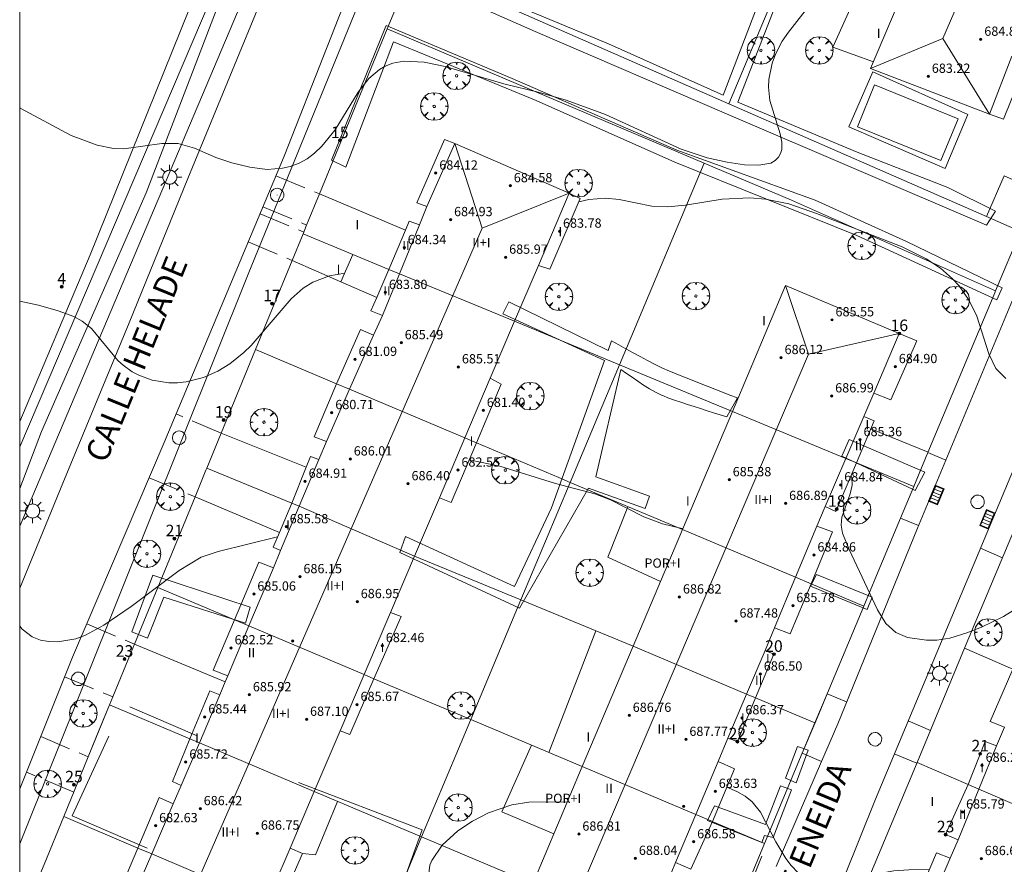
# Model space of a CAD drawing. Units: millimetres. Extents: x 421999 to 423003, y 4485499 to 4486001.
# Drawn here: x 422000 to 422085, y 4485694 to 4485767 of the extents above; entities that cross this region are included whole.
import ezdxf

# ---------------------------------------------------------------- set-up
doc = ezdxf.new("R2010")
doc.units = ezdxf.units.MM
doc.header["$MEASUREMENT"] = 0
doc.linetypes.add('VADO', pattern=[9.01, 2.71, -0.9, 0.9, -0.9, 0.9, -0.9, 0.9, -0.9])
doc.layers.get('0').update_dxf_attribs({"lineweight": 9})
for name, color, linetype, lineweight in [('1', 7, 'Continuous', 9), ('f012003p_num_plantas', 252, 'Continuous', 9), ('f022001p_portal', 7, 'Continuous', 9), ('f022001p_portal_texto', 7, 'Continuous', 9), ('f030042l_viaurbana_texto', 7, 'Continuous', 9), ('f040024s_piscina', 140, 'Continuous', 9), ('f050002l_curvanivel_cgn', 23, 'Continuous', 9), ('f050002l_curvanivel_mae', 213, 'Continuous', 9), ('f050009p_puntocotaconstruccionelevada', 211, 'Continuous', 9), ('f061013p_arbol', 91, 'Continuous', 9), ('f070045l_muro_tap', 11, 'MURO2', 9), ('f070045l_puerta', 11, 'Continuous', 9), ('f070047l_seto', 91, 'Continuous', 9), ('f070048l_alambrada', 7, 'ALAMBRADA_3', 9), ('f070056l_edificacion_els', 22, 'Continuous', 9), ('f070056l_edificacion_med', 221, 'Continuous', 9), ('f070056s_edificacion_edi', 240, 'Continuous', 9), ('f070057s_edificacionligera', 11, 'Continuous', 9), ('f070058l_elementoconstruido_bordillo', 30, 'Continuous', 9), ('f071045l_vado', 30, 'VADO', 9), ('f081051p_bolardo', 7, 'Continuous', 9), ('f081055p_farola', 7, 'Continuous', 9), ('f081058p_imbornal', 7, 'Continuous', 9), ('f081065p_registro_circular', 7, 'Continuous', 9), ('HOJAS', 7, 'Continuous', 9)]:
    doc.layers.add(name, color=color, linetype=linetype, lineweight=lineweight)
doc.styles.add('ROMANS', font='romans.shx')
doc.styles.get("Standard").update_dxf_attribs({"font": 'arial.ttf'})
doc.styles.add('Style-s7210005_h', font='txt')
doc.linetypes.add('ALAMBRADA_3', pattern='A,6.1e-05,[1,alambrada_3.shx,S=1,R=0,X=0,Y=0],-6.119413', length=6.119474)
doc.linetypes.add('MURO2', pattern='A,3.1e-05,[1,muro2.shx,S=1,R=0,X=0,Y=0],-3.058844', length=3.058875)

# ---------------------------------------------------------------- blocks, each defined once
blk = doc.blocks.new('TVK2825N_ACAD_1_FMEBLOCK1')
at = {"layer": 'HOJAS'}
blk.add_lwpolyline([(-500, 250), (500, 250), (500, -250), (-500, -250)], close=True, dxfattribs=at)
blk = doc.blocks.new('punto_cota_construccion_elevada')
at = {"layer": 'f050009p_puntocotaconstruccionelevada'}
h = blk.add_hatch(color=256, dxfattribs=at)
h.dxf.hatch_style = 1
edge = h.paths.add_edge_path()
edge.add_arc((0, 0), 0.1, 0, 360)
blk.add_circle((0, 0), 0.1, dxfattribs=at)
blk = doc.blocks.new('arbol')
at = {"color": 0, "linetype": 'Continuous', "lineweight": 0, "flags": 128}
for points in [[(0.96, 0.012), (1.2, 0.036), (1.128, 0.468), (0.888, 0.804), (0.528, 0.528), (0.816, 0.876), (0.48, 1.104), (0.048, 1.176), (0.012, 0.96), (-0.048, 1.176), (-0.48, 1.104), (-0.816, 0.876), (-0.504, 0.528), (-0.864, 0.804), (-1.104, 0.468), (-1.188, 0.036), (-0.936, 0.012)], [(-0.936, 0.012), (-1.188, -0.048), (-1.104, -0.48), (-0.864, -0.804), (-0.504, -0.504), (-0.816, -0.876), (-0.48, -1.116)], [(-0.48, -1.116), (-0.048, -1.188), (0.012, -0.936), (0.048, -1.188), (0.48, -1.116), (0.816, -0.876), (0.528, -0.504), (0.888, -0.804), (1.128, -0.48), (1.2, -0.048), (0.96, 0.012)]]:
    blk.add_lwpolyline(points, dxfattribs=at)
at = {"color": 0, "linetype": 'Continuous', "lineweight": 0, "extrusion": (0, 0, -1)}
for start, end in [(180.0229, 7.59464), (7.22334, 180.0229)]:
    blk.add_arc((0, 0), 0.104, start, end, dxfattribs=at)
blk = doc.blocks.new('farola')
at = {"layer": '1'}
for points in [[(0, 1.05, 0), (0, 0.6, 0)], [(-1.05, 0, 0), (-0.59, 0, 0)], [(-0.75, 0.75, 0), (-0.42, 0.42, 0)], [(0.01, 0.61, 0), (0.09, 0.6, 0), (0.16, 0.58, 0), (0.24, 0.57, 0), (0.3, 0.52, 0), (0.37, 0.49, 0), (0.43, 0.43, 0), (0.48, 0.39, 0), (0.52, 0.31, 0), (0.57, 0.25, 0), (0.6, 0.18, 0), (0.61, 0.1, 0), (0.61, 0.03, 0), (0.61, -0.03, 0), (0.61, -0.11, 0), (0.6, -0.18, 0), (0.57, -0.26, 0), (0.52, -0.32, 0), (0.48, -0.39, 0), (0.43, -0.44, 0), (0.37, -0.5, 0), (0.3, -0.53, 0), (0.24, -0.57, 0), (0.16, -0.59, 0), (0.09, -0.6, 0), (0, -0.62, 0), (-0.06, -0.6, 0), (-0.14, -0.59, 0), (-0.21, -0.57, 0), (-0.27, -0.53, 0), (-0.35, -0.5, 0), (-0.41, -0.44, 0), (-0.45, -0.39, 0), (-0.5, -0.32, 0), (-0.54, -0.26, 0), (-0.57, -0.18, 0), (-0.59, -0.11, 0), (-0.59, -0.03, 0), (-0.59, 0.03, 0), (-0.59, 0.1, 0), (-0.57, 0.18, 0), (-0.54, 0.25, 0), (-0.5, 0.31, 0), (-0.45, 0.39, 0), (-0.41, 0.43, 0), (-0.35, 0.49, 0), (-0.27, 0.52, 0), (-0.21, 0.57, 0), (-0.14, 0.58, 0), (-0.06, 0.6, 0), (0.01, 0.61, 0)], [(0.75, 0.75, 0), (0.43, 0.43, 0)], [(1.05, 0, 0), (0.61, 0, 0)], [(-0.75, -0.74, 0), (-0.42, -0.41, 0)], [(0, -1.05, 0), (0, -0.62, 0)], [(0.75, -0.75, 0), (0.43, -0.44, 0)]]:
    blk.add_polyline3d(points, dxfattribs=at)
blk = doc.blocks.new('B129')
at = {"layer": 'f081065p_registro_circular'}
for points in [[(0, 0.591, 0), (0.102, 0.575, 0), (0.22, 0.543, 0), (0.331, 0.48, 0), (0.496, 0.307, 0), (0.575, 0.094, 0), (0.567, -0.134, 0), (0.528, -0.236, 0), (0.472, -0.346, 0), (0.291, -0.496, 0), (0.189, -0.559, 0), (0.071, -0.583, 0), (-0.142, -0.567, 0), (-0.26, -0.52, 0), (-0.354, -0.465, 0), (-0.512, -0.283, 0), (-0.559, -0.181, 0), (-0.583, -0.063, 0), (-0.583, 0.047, 0), (-0.559, 0.165, 0), (-0.52, 0.268, 0), (-0.449, 0.362, 0), (-0.276, 0.52, 0), (-0.157, 0.567, 0), (0, 0.591, 0)], [(0, 0.008, 0), (0, 0, 0), (0, 0.008, 0)]]:
    blk.add_polyline3d(points, dxfattribs=at)
blk = doc.blocks.new('imbornal_izq')
at = {"layer": 'f081051p_bolardo'}
h = blk.add_hatch(color=256, dxfattribs=at)
h.dxf.hatch_style = 1
h.paths.add_polyline_path([(0, 0), (0, -0.821), (1.499, -0.821), (1.499, 0)])
h.paths.add_polyline_path([(1.434, -0.065), (1.434, -0.756), (0.065, -0.756), (0.065, -0.065)], flags=16)
for p, q in [((0, 0), (1.499, 0)), ((0, -0.821), (0, 0)), ((1.499, 0), (1.499, -0.821)), ((1.499, -0.821), (0, -0.821))]:
    blk.add_line(p, q, dxfattribs=at)
blk.add_lwpolyline([(0.065, -0.065), (1.434, -0.065), (1.434, -0.756), (0.065, -0.756)], close=True, dxfattribs=at)
for points in [[(0.339, -0.065), (0.339, -0.756)], [(0.612, -0.065), (0.612, -0.756)], [(0.886, -0.065), (0.886, -0.756)], [(1.16, -0.065), (1.16, -0.756)]]:
    blk.add_lwpolyline(points, dxfattribs=at)
for p in [(0.339, -0.065), (0.612, -0.065), (0.886, -0.065), (1.16, -0.065)]:
    blk.add_point(p, dxfattribs=at)
blk = doc.blocks.new('portal_catastro')
at = {"layer": 'f022001p_portal'}
h = blk.add_hatch(color=256, dxfattribs=at)
h.dxf.hatch_style = 1
edge = h.paths.add_edge_path()
edge.add_arc((0, 0), 0.125, 0, 360)
blk.add_circle((0, 0), 0.125, dxfattribs=at)

msp = doc.modelspace()

# ---------------------------------------------------------------- linework, layer by layer
at = {"layer": 'f040024s_piscina'}
msp.add_polyline3d([(422079.58, 4485754.66, 677.386), (422072.36, 4485757.583, 677.298), (422073.847, 4485761.192, 677.298), (422081.057, 4485758.26, 677.362)], close=True, dxfattribs=at)
at = {"layer": 'f050002l_curvanivel_cgn'}
msp.add_line((422031.83, 4485745.078, 678), (422031.829, 4485745.078, 678), dxfattribs=at)
for points in [[(422068.883, 4485768.959, 677), (422066.399, 4485765.76, 677), (422065.869, 4485764.98, 677), (422065.277, 4485763.841, 677), (422064.999, 4485763.082, 677), (422064.715, 4485761.657, 677), (422064.688, 4485761.009, 677), (422064.804, 4485759.851, 677), (422065.703, 4485756.954, 677), (422065.843, 4485756.235, 677), (422065.821, 4485755.608, 677), (422065.718, 4485755.256, 677), (422065.545, 4485754.947, 677), (422065.262, 4485754.661, 677), (422064.872, 4485754.446, 677), (422063.855, 4485754.253, 677), (422062.614, 4485754.299, 677), (422061.107, 4485754.508, 677), (422059.385, 4485754.885, 677), (422057.135, 4485755.65, 677), (422050.587, 4485758.637, 677), (422047.215, 4485759.884, 677), (422044.907, 4485760.535, 677), (422041.817, 4485761.283, 677), (422036.755, 4485762.772, 677), (422034.94, 4485763.146, 677), (422033.194, 4485763.239, 677), (422032.242, 4485763.078, 677), (422031.57, 4485762.819, 677), (422031.069, 4485762.526, 677), (422030.165, 4485761.749, 677), (422029.244, 4485760.577, 677), (422027.24, 4485757.322, 677), (422026.106, 4485755.901, 677), (422025.463, 4485755.293, 677), (422024.827, 4485754.82, 677), (422024.145, 4485754.438, 677), (422023.363, 4485754.141, 677), (422022.704, 4485753.988, 677), (422021.375, 4485753.897, 677), (422019.875, 4485754.074, 677), (422018.324, 4485754.453, 677), (422016.942, 4485754.919, 677), (422015.09, 4485755.733, 677), (422013.692, 4485756.128, 677), (422012.283, 4485756.139, 677), (422008.983, 4485755.674, 677), (422008.091, 4485755.705, 677), (422006.688, 4485755.978, 677), (422004.436, 4485756.834, 677), (422000.053, 4485759.178, 677), (422000, 4485759.202, 677)], [(422085.194, 4485735.833, 678), (422084.327, 4485736.694, 678), (422083.705, 4485737.95, 678), (422082.683, 4485741.216, 678), (422082.027, 4485742.579, 678), (422081.157, 4485743.822, 678), (422080.58, 4485744.453, 678), (422079.526, 4485745.363, 678), (422078.31, 4485746.164, 678), (422076.234, 4485747.192, 678), (422068.838, 4485750.096, 678), (422066.444, 4485750.918, 678), (422064.428, 4485751.332, 678), (422063.055, 4485751.436, 678), (422060.688, 4485751.315, 678), (422057.521, 4485750.806, 678), (422055.957, 4485750.655, 678), (422054.615, 4485750.726, 678), (422051.779, 4485751.296, 678), (422050.611, 4485751.411, 678), (422049.152, 4485751.302, 678), (422048.296, 4485751.102, 678)], [(422028.075, 4485744.94, 678), (422026.774, 4485744.695, 678), (422025.307, 4485744.138, 678), (422024.497, 4485743.641, 678), (422023.437, 4485742.707, 678), (422019.988, 4485738.676, 678), (422019.366, 4485738.07, 678), (422018.159, 4485737.094, 678), (422017.103, 4485736.452, 678), (422015.88, 4485735.927, 678), (422014.38, 4485735.543, 678), (422013.624, 4485735.454, 678), (422012.872, 4485735.443, 678), (422011.453, 4485735.678, 678), (422010.283, 4485736.11, 678), (422009.724, 4485736.404, 678), (422008.926, 4485736.979, 678), (422008.489, 4485737.395, 678), (422006.206, 4485740.143, 678), (422005.39, 4485740.785, 678), (422004.678, 4485741.173, 678), (422003.329, 4485741.681, 678), (422001.635, 4485742.166, 678), (422000, 4485742.512, 678)], [(422057.284, 4485722.874, 679), (422057.093, 4485722.897, 679), (422055.527, 4485723.274, 679), (422053.901, 4485723.867, 679), (422051.031, 4485725.347, 679), (422049.682, 4485725.877, 679), (422046.277, 4485726.76, 679), (422041.474, 4485728.255, 679), (422038.97, 4485728.782, 679), (422038.829, 4485728.803, 679)], [(422089.095, 4485717.395, 679), (422088.97, 4485717.47, 679), (422088.48, 4485717.474, 679), (422087.748, 4485717.143, 679), (422086.2, 4485716.014, 679), (422084.993, 4485715.254, 679), (422083.091, 4485714.353, 679), (422081.825, 4485713.846, 679), (422080.333, 4485713.381, 679), (422079.218, 4485713.211, 679), (422078.337, 4485713.213, 679), (422076.68, 4485713.447, 679), (422075.675, 4485713.884, 679), (422074.83, 4485714.659, 679), (422074.101, 4485715.854, 679), (422071.64, 4485721.046, 679), (422071.066, 4485722.479, 679), (422070.952, 4485723.166, 679), (422071.012, 4485723.853, 679), (422071.725, 4485725.87, 679), (422071.894, 4485726.622, 679), (422071.873, 4485727.241, 679), (422071.808, 4485727.423, 679)], [(422022.281, 4485722.148, 679), (422017.149, 4485720.893, 679), (422015.671, 4485720.382, 679), (422013.789, 4485719.231, 679), (422009.627, 4485716.141, 679), (422007.278, 4485714.508, 679), (422005.68, 4485713.648, 679), (422004.855, 4485713.347, 679), (422003.283, 4485713.083, 679), (422002.518, 4485713.102, 679), (422001.788, 4485713.231, 679), (422001.09, 4485713.498, 679), (422000.207, 4485714.16, 679), (422000, 4485714.417, 679)]]:
    msp.add_polyline3d(points, dxfattribs=at)
at = {"layer": 'f050002l_curvanivel_mae'}
for points in [[(422078.564, 4485693.399, 680), (422076.804, 4485693.377, 680), (422075.515, 4485693.286, 680), (422073.905, 4485693.005, 680), (422071.669, 4485692.373, 680), (422070.265, 4485692.091, 680), (422069.446, 4485692.103, 680), (422068.438, 4485692.383, 680), (422067.826, 4485692.707, 680), (422067.258, 4485693.127, 680), (422066.625, 4485693.764, 680), (422066.168, 4485694.369, 680), (422065.318, 4485695.793, 680), (422063.993, 4485698.375, 680), (422063.283, 4485699.256, 680), (422062.661, 4485699.731, 680), (422061.957, 4485700.138, 680), (422061.084, 4485700.525, 680)], [(422047.31, 4485699.261, 680), (422043.969, 4485699.225, 680), (422042.524, 4485698.991, 680), (422040.484, 4485698.297, 680), (422039.114, 4485697.593, 680), (422037.857, 4485696.76, 680), (422036.483, 4485695.496, 680), (422035.597, 4485694.198, 680), (422035.436, 4485693.772, 680), (422035.343, 4485693.073, 680), (422035.503, 4485692.389, 680), (422036.495, 4485691.021, 680), (422036.786, 4485690.242, 680), (422036.792, 4485689.36, 680), (422036.551, 4485687.172, 680), (422036.54, 4485685.813, 680), (422036.897, 4485681.417, 680), (422037.267, 4485679.529, 680), (422037.617, 4485678.386, 680), (422037.861, 4485677.915, 680), (422038.144, 4485677.578, 680)]]:
    msp.add_polyline3d(points, dxfattribs=at)
at = {"layer": 'f070045l_muro_tap'}
for p, q in [((422061.263, 4485759.57, 676.931), (422068.729, 4485777.387, 676.386)), ((422059.111, 4485754.435, 678.283), (422051.808, 4485737.007, 678.506)), ((422025.889, 4485751.775, 677.489), (422033.332, 4485748.651, 677.938)), ((422024.475, 4485748.33, 677.235), (422028.773, 4485746.54, 677.816)), ((422023.531, 4485746.032, 677.716), (422027.75, 4485744.193, 678.017)), ((422042.74, 4485740.769, 678.249), (422051.808, 4485737.007, 678.506)), ((422027.369, 4485735.369, 678.893), (422020.369, 4485738.331, 678.232)), ((422051.808, 4485737.007, 678.506), (422047.552, 4485726.852, 679.46)), ((422051.808, 4485737.007, 678.506), (422061.559, 4485732.979, 678.816)), ((422039.45, 4485730.279, 678.631), (422046.569, 4485727.269, 678.631)), ((422072.29, 4485728.549, 679.016), (422077.229, 4485726.493, 678.754)), ((422016.136, 4485728.023, 678.291), (422016.161, 4485728.084, 678.287)), ((422023.519, 4485725.069, 679.164), (422016.161, 4485728.084, 678.287)), ((422047.552, 4485726.852, 679.46), (422043.297, 4485716.698, 679.666)), ((422046.569, 4485727.269, 678.631), (422047.552, 4485726.852, 679.46)), ((422047.552, 4485726.852, 679.46), (422057.239, 4485722.769, 679.367)), ((422077.496, 4485727.134, 678.748), (422077.229, 4485726.493, 678.725)), ((422077.229, 4485726.493, 678.754), (422077.229, 4485726.493, 678.725)), ((422085.976, 4485722.953, 678.725), (422081.624, 4485712.521, 679.6)), ((422034.1, 4485720.489, 679.299), (422043.297, 4485716.698, 679.666)), ((422068.359, 4485718.088, 679.344), (422072.914, 4485716.165, 679.806)), ((422009.918, 4485712.88, 679.199), (422011.929, 4485717.778, 678.908)), ((422018.549, 4485714.979, 679.401), (422011.929, 4485717.778, 678.908)), ((422043.297, 4485716.698, 679.666), (422038.962, 4485706.353, 679.864)), ((422043.297, 4485716.698, 679.666), (422052.999, 4485712.709, 679.873)), ((422008.049, 4485708.328, 679.241), (422009.63, 4485712.18, 679.241)), ((422009.63, 4485712.18, 679.241), (422009.918, 4485712.88, 679.199)), ((422081.624, 4485712.521, 679.6), (422077.51, 4485702.657, 680.019)), ((422085.779, 4485710.728, 679.6), (422081.624, 4485712.521, 679.6)), ((422030.589, 4485709.889, 679.447), (422038.962, 4485706.353, 679.864)), ((422007.762, 4485707.629, 679.241), (422008.049, 4485708.328, 679.241)), ((422063.569, 4485708.238, 679.994), (422068.697, 4485706.072, 679.727)), ((422006.672, 4485704.976, 679.278), (422007.762, 4485707.629, 679.241)), ((422014.709, 4485704.699, 679.494), (422007.762, 4485707.629, 679.241)), ((422038.962, 4485706.353, 679.864), (422034.714, 4485696.216, 679.975)), ((422038.962, 4485706.353, 679.864), (422048.589, 4485702.299, 680.158)), ((422077.51, 4485702.657, 680.019), (422073.293, 4485692.547, 680.241)), ((422081.919, 4485700.758, 680.019), (422077.51, 4485702.657, 680.019)), ((422025.439, 4485700.159, 679.583), (422034.714, 4485696.216, 679.975)), ((422003.804, 4485697.989, 679.321), (422010.209, 4485695.259, 679.523)), ((422059.829, 4485697.558, 680.185), (422064.342, 4485695.648, 680.479)), ((422034.714, 4485696.216, 679.975), (422030.677, 4485686.582, 679.874)), ((422034.714, 4485696.216, 679.975), (422044.319, 4485692.159, 680.216))]:
    msp.add_line(p, q, dxfattribs=at)
for points in [[(422061.263, 4485759.57, 676.931), (422034.001, 4485771.529, 676.173), (422040.046, 4485786.252, 675.494), (422041.163, 4485788.972, 675.369)], [(422094.06, 4485766.781, 677.163), (422092.852, 4485763.891, 677.198), (422087.914, 4485752.069, 677.343), (422086.437, 4485748.534, 677.386), (422083.514, 4485749.815, 677.333), (422061.263, 4485759.57, 676.931)], [(422024.475, 4485748.33, 677.235), (422024.781, 4485749.076, 677.25), (422025.889, 4485751.775, 677.303), (422031.75, 4485766.046, 677.584), (422059.111, 4485754.435, 678.283)], [(422059.111, 4485754.435, 678.283), (422066.679, 4485751.239, 678.283), (422084.288, 4485743.39, 678.493), (422084.225, 4485743.239, 678.495), (422078.453, 4485729.423, 678.685), (422077.496, 4485727.134, 678.748)], [(422020.369, 4485738.331, 678.232), (422023.531, 4485746.032, 677.464), (422024.475, 4485748.33, 677.235)], [(422016.161, 4485728.084, 678.287), (422017.404, 4485731.11, 678.271), (422020.369, 4485738.331, 678.232)], [(422015.617, 4485726.759, 678.382), (422016.084, 4485727.897, 678.298), (422016.136, 4485728.023, 678.291)], [(422011.929, 4485717.778, 678.908), (422015.148, 4485725.617, 678.436), (422015.617, 4485726.759, 678.382)], [(422077.229, 4485726.493, 678.725), (422077.229, 4485726.493, 678.772), (422076.083, 4485723.752, 678.946), (422074.016, 4485718.804, 679.344), (422072.914, 4485716.165, 679.806)], [(422072.914, 4485716.165, 679.806), (422069.749, 4485708.59, 679.747), (422068.697, 4485706.072, 679.727)], [(422068.697, 4485706.072, 679.727), (422067.603, 4485703.453, 679.916), (422064.342, 4485695.648, 680.479)], [(422003.804, 4485697.989, 679.321), (422005.923, 4485703.15, 679.278), (422006.672, 4485704.976, 679.278)], [(422000, 4485688.726, 679.288), (422000.689, 4485690.404, 679.288), (422000.77, 4485690.603, 679.288), (422002.103, 4485693.848, 679.288), (422003.804, 4485697.989, 679.321)], [(422064.342, 4485695.648, 680.479), (422061.272, 4485688.299, 680.432), (422060.337, 4485686.062, 680.42)]]:
    msp.add_polyline3d(points, dxfattribs=at)
at = {"layer": 'f070045l_puerta'}
msp.add_line((422025.889, 4485751.775, 677.489), (422024.781, 4485749.076, 677.242), dxfattribs=at)
for points in [[(422017.404, 4485731.11, 678.271), (422016.161, 4485728.084, 678.287), (422016.084, 4485727.897, 678.298), (422015.148, 4485725.617, 678.495)], [(422076.083, 4485723.752, 678.899), (422077.229, 4485726.493, 678.782), (422077.229, 4485726.493, 678.725), (422078.453, 4485729.423, 678.77)], [(422009.918, 4485712.88, 679.202), (422009.63, 4485712.18, 679.241), (422008.049, 4485708.328, 679.235), (422007.762, 4485707.629, 679.241), (422005.923, 4485703.15, 679.33)], [(422067.603, 4485703.453, 679.916), (422068.778, 4485706.213, 679.728), (422069.749, 4485708.59, 679.776)]]:
    msp.add_polyline3d(points, dxfattribs=at)
at = {"layer": 'f070047l_seto'}
for p, q in [((422056.577, 4485754.507, 678.066), (422044.608, 4485759.838, 677.541)), ((422051.132, 4485739.073, 678.322), (422050.835, 4485738.248, 678.322)), ((422061.073, 4485732.506, 678.816), (422062.009, 4485734.145, 678.816)), ((422009.513, 4485707.468, 679.241), (422015.322, 4485704.949, 679.494)), ((422063.063, 4485691.955, 680.479), (422064.112, 4485694.562, 680.479))]:
    msp.add_line(p, q, dxfattribs=at)
for points in [[(422067.455, 4485777.583, 676.386), (422064.214, 4485769.342, 676.631), (422060.777, 4485760.313, 676.931), (422050.848, 4485764.748, 676.766), (422034.613, 4485771.524, 676.173), (422040.132, 4485783.338, 676.503), (422038.457, 4485784.003, 676.503), (422032.74, 4485771.019, 676.173), (422044.529, 4485765.808, 677.541), (422061.257, 4485758.613, 676.931), (422083.505, 4485749.065, 677.386), (422084.284, 4485750.291, 677.386)], [(422084.284, 4485750.291, 677.386), (422080.158, 4485752.336, 677.386), (422072.348, 4485755.391, 678.104), (422062.037, 4485759.691, 676.931), (422065.425, 4485768.437, 676.631), (422068.69, 4485776.974, 677.164)], [(422000, 4485732.102, 678.051), (422006.084, 4485746.519, 678.121), (422016.064, 4485771.265, 676.069), (422018.064, 4485770.499, 676.21)], [(422018.064, 4485770.499, 676.21), (422010.914, 4485751.881, 677.46), (422001.891, 4485731.242, 678.562), (422000, 4485726.318, 678.72)], [(422056.749, 4485755.557, 678.066), (422042.541, 4485761.76, 677.541), (422031.666, 4485766.332, 677.584), (422031.578, 4485766.116, 677.578), (422026.934, 4485754.685, 677.235), (422028.186, 4485754.088, 677.871), (422032.277, 4485764.905, 677.584), (422044.608, 4485759.838, 677.541)], [(422084.861, 4485743.647, 678.493), (422076.592, 4485747.666, 678.104), (422068.716, 4485751.247, 678.104), (422056.749, 4485755.557, 678.066)], [(422084.861, 4485743.647, 678.493), (422084.406, 4485742.628, 678.493), (422072.303, 4485748.194, 678.104), (422056.577, 4485754.507, 678.066)], [(422050.835, 4485738.248, 678.322), (422042.26, 4485742.456, 678.249), (422041.721, 4485741.408, 678.249), (422050.52, 4485737.377, 678.322)], [(422062.009, 4485734.145, 678.816), (422061.355, 4485734.402, 678.816), (422060.7, 4485734.658, 678.816), (422060.045, 4485734.914, 678.816), (422059.39, 4485735.17, 678.816), (422058.735, 4485735.427, 678.816), (422058.08, 4485735.684, 678.816), (422057.426, 4485735.942, 678.816), (422056.772, 4485736.201, 678.506), (422056.368, 4485736.362, 678.506), (422056.119, 4485736.464, 678.506), (422055.477, 4485736.749, 678.506), (422054.845, 4485737.057, 678.322), (422054.221, 4485737.381, 678.322), (422053.602, 4485737.717, 678.322), (422052.986, 4485738.06, 678.322), (422052.371, 4485738.404, 678.322), (422051.754, 4485738.743, 678.322), (422051.132, 4485739.073, 678.322)], [(422050.52, 4485737.377, 678.322), (422045.933, 4485724.66, 679.268), (422042.73, 4485717.848, 679.268), (422033.319, 4485722.172, 679.299), (422032.826, 4485720.805, 679.299), (422043.186, 4485715.976, 679.666), (422049.132, 4485726.356, 679.46), (422054.039, 4485724.598, 679.46), (422054.396, 4485725.67, 679.46)], [(422054.396, 4485725.67, 679.46), (422049.777, 4485727.346, 678.506), (422051.921, 4485736.597, 678.506)], [(422051.921, 4485736.597, 678.506), (422052.42, 4485736.274, 678.506), (422052.911, 4485735.936, 678.506), (422053.4, 4485735.593, 678.506), (422053.892, 4485735.256, 678.506), (422054.393, 4485734.936, 678.506), (422054.908, 4485734.643, 678.506), (422055.443, 4485734.388, 678.506), (422055.616, 4485734.318, 678.506), (422055.998, 4485734.172, 678.506), (422056.556, 4485733.968, 678.506), (422057.117, 4485733.773, 678.816), (422057.681, 4485733.586, 678.816), (422058.246, 4485733.404, 678.816), (422058.811, 4485733.225, 678.816), (422059.378, 4485733.048, 678.816), (422059.944, 4485732.871, 678.816), (422060.509, 4485732.691, 678.816), (422061.073, 4485732.506, 678.816)], [(422071.022, 4485729.116, 679.016), (422071.64, 4485730.567, 679.016), (422078.198, 4485727.745, 678.81), (422077.352, 4485726.159, 678.725), (422077.123, 4485726.266, 678.736), (422071.022, 4485729.116, 679.016)], [(422068.836, 4485718.899, 679.344), (422073.629, 4485716.928, 679.806), (422073.192, 4485715.876, 679.806), (422068.298, 4485717.892, 679.344), (422068.836, 4485718.899, 679.344)], [(422019.91, 4485716.083, 679.401), (422019.491, 4485714.679, 679.401), (422012.457, 4485716.946, 679.241), (422011.04, 4485713.398, 679.241), (422009.685, 4485713.94, 679.241), (422011.509, 4485718.831, 678.908), (422019.91, 4485716.083, 679.401)], [(422010.998, 4485695.253, 679.523), (422004.519, 4485698.048, 679.321), (422007.694, 4485704.934, 679.494)], [(422068.112, 4485703.728, 679.727), (422067.07, 4485700.884, 679.727), (422066.163, 4485701.287, 680.185), (422067.182, 4485704.042, 679.727), (422068.112, 4485703.728, 679.727)], [(422024.077, 4485700.92, 679.583), (422034.769, 4485696.828, 679.975), (422031.232, 4485687.045, 679.975)], [(422066.678, 4485700.279, 680.185), (422065.726, 4485700.626, 680.185), (422064.416, 4485697.289, 680.185), (422060.015, 4485698.913, 680.185), (422059.41, 4485697.637, 680.185)], [(422066.678, 4485700.279, 680.185), (422065.088, 4485696.169, 680.479), (422064.348, 4485696.349, 680.479)], [(422064.348, 4485696.349, 680.479), (422064.091, 4485695.744, 680.479), (422059.41, 4485697.637, 680.185)]]:
    msp.add_polyline3d(points, dxfattribs=at)
at = {"layer": 'f070048l_alambrada'}
msp.add_line((422000, 4485729.926, 678.809), (422018.412, 4485773.064, 676.341), dxfattribs=at)
at = {"layer": 'f070056l_edificacion_els'}
for p, q in [((422078.475, 4485729.476, 680.66), (422073.52, 4485731.489, 681.69)), ((422045.71, 4485703.509, 682.98), (422049.77, 4485714.029, 681.44))]:
    msp.add_line(p, q, dxfattribs=at)
for points in [[(422073.74, 4485763.189, 680.03), (422070.24, 4485764.459, 679.55), (422072.66, 4485769.829, 679.55), (422075.98, 4485768.479, 679.55)], [(422055.35, 4485718.289, 683.17), (422050.79, 4485720.399, 682.75), (422052.52, 4485724.749, 682.63)], [(422044.21, 4485704.139, 683.27), (422041.66, 4485698.379, 683.38), (422046.14, 4485696.489, 683.48)], [(422027.46, 4485699.29, 682.51), (422025.56, 4485694.67, 682.72), (422024.42, 4485694.78, 682.72)]]:
    msp.add_polyline3d(points, dxfattribs=at)
at = {"layer": 'f070056l_edificacion_med'}
for p, q in [((422079.732, 4485765.201, 681.08), (422073.49, 4485762.6, 681.08)), ((422083.76, 4485758.67, 677.362), (422085.7, 4485763.68, 677.362)), ((422035.17, 4485750.68, 677.871), (422037.6, 4485756.14, 677.783)), ((422047.46, 4485751.84, 678.066), (422044.8, 4485745.6, 678.249)), ((422034.54, 4485749.11, 677.871), (422032.8, 4485744.86, 678.238)), ((422032.8, 4485744.86, 678.238), (422031.33, 4485741.28, 678.238)), ((422032.8, 4485744.86, 678.238), (422031.9, 4485745.24, 678.238)), ((422042.74, 4485740.77, 678.249), (422032.8, 4485744.86, 678.238)), ((422068.132, 4485737.932, 685.22), (422066.16, 4485743.86, 685.22)), ((422028.49, 4485734.9, 678.893), (422030.56, 4485739.56, 678.238)), ((422073.79, 4485734.57, 679.016), (422075.98, 4485739.72, 678.473)), ((422027.37, 4485735.37, 678.893), (422028.49, 4485734.9, 678.893)), ((422040.65, 4485735.86, 678.631), (422038.45, 4485730.7, 678.631)), ((422026.51, 4485730.39, 678.71), (422028.49, 4485734.9, 678.893)), ((422028.49, 4485734.9, 678.893), (422038.45, 4485730.7, 678.631)), ((422061.56, 4485732.98, 678.816), (422071.36, 4485728.93, 679.016)), ((422072.91, 4485732.54, 679.016), (422071.36, 4485728.93, 679.016)), ((422038.45, 4485730.7, 678.631), (422036.25, 4485725.52, 679.299)), ((422038.45, 4485730.7, 678.631), (422039.45, 4485730.28, 678.631)), ((422025.83, 4485728.84, 678.71), (422024.14, 4485724.8, 679.164)), ((422071.36, 4485728.93, 679.016), (422069.57, 4485724.76, 679.344)), ((422071.36, 4485728.93, 679.016), (422072.29, 4485728.55, 679.016)), ((422024.14, 4485724.8, 679.164), (422023.52, 4485725.07, 679.164)), ((422024.14, 4485724.8, 679.164), (422022.54, 4485720.96, 679.164)), ((422034.1, 4485720.49, 679.299), (422024.14, 4485724.8, 679.164)), ((422057.24, 4485722.77, 679.367), (422067.01, 4485718.65, 679.344)), ((422067.01, 4485718.65, 679.344), (422068.86, 4485723.07, 679.344)), ((422019.8, 4485714.45, 679.401), (422021.92, 4485719.48, 679.164)), ((422065.19, 4485714.28, 679.994), (422067.01, 4485718.65, 679.344)), ((422067.01, 4485718.65, 679.344), (422068.36, 4485718.09, 679.344)), ((422032.03, 4485715.61, 679.447), (422029.75, 4485710.25, 679.447)), ((422018.55, 4485714.98, 679.401), (422019.8, 4485714.45, 679.401)), ((422017.98, 4485710.13, 679.401), (422019.8, 4485714.45, 679.401)), ((422019.8, 4485714.45, 679.401), (422029.75, 4485710.25, 679.447)), ((422053, 4485712.71, 679.873), (422062.79, 4485708.56, 679.994)), ((422064.38, 4485712.34, 679.994), (422062.79, 4485708.56, 679.994)), ((422029.75, 4485710.25, 679.447), (422027.68, 4485705.4, 679.612)), ((422029.75, 4485710.25, 679.447), (422030.59, 4485709.89, 679.447)), ((422017.3, 4485708.5, 679.401), (422015.53, 4485704.35, 679.494)), ((422062.79, 4485708.56, 679.994), (422061.18, 4485704.75, 680.185)), ((422062.79, 4485708.56, 679.994), (422063.57, 4485708.24, 679.994)), ((422015.53, 4485704.35, 679.494), (422014.71, 4485704.7, 679.494)), ((422015.53, 4485704.35, 679.494), (422013.96, 4485700.67, 679.494)), ((422025.44, 4485700.16, 679.583), (422015.53, 4485704.35, 679.494)), ((422084.38, 4485704.079, 680.019), (422082.85, 4485700.349, 680.019)), ((422058.4, 4485698.16, 680.185), (422060.33, 4485702.75, 680.185)), ((422048.59, 4485702.3, 680.158), (422058.4, 4485698.16, 680.185)), ((422082.85, 4485700.349, 680.019), (422081.07, 4485695.979, 680.217)), ((422082.85, 4485700.349, 680.019), (422081.92, 4485700.759, 680.019)), ((422092.909, 4485696.009, 680.176), (422082.85, 4485700.349, 680.019)), ((422011.41, 4485694.76, 679.523), (422013.27, 4485699.07, 679.494)), ((422056.64, 4485694.02, 680.449), (422058.4, 4485698.16, 680.185)), ((422058.4, 4485698.16, 680.185), (422059.83, 4485697.56, 680.185)), ((422010.21, 4485695.26, 679.523), (422011.41, 4485694.76, 679.523)), ((422023.35, 4485695.25, 679.695), (422021.34, 4485690.54, 679.695)), ((422009.19, 4485689.61, 679.523), (422011.41, 4485694.76, 679.523)), ((422011.41, 4485694.76, 679.523), (422021.34, 4485690.54, 679.695)), ((422078.609, 4485690.299, 680.217), (422080.379, 4485694.389, 680.217))]:
    msp.add_line(p, q, dxfattribs=at)
for points in [[(422107.058, 4485828.18, 681.08), (422079.732, 4485765.201, 681.08), (422083.76, 4485758.67, 681.08)], [(422037.6, 4485756.14, 685.52), (422039.956, 4485748.828, 685.52), (422047.46, 4485751.84, 685.52)], [(422039.956, 4485748.828, 685.52), (422008.903, 4485677.579, 685.21), (422012.339, 4485669.39, 685.21)], [(422037.445, 4485665.876, 685.21), (422068.132, 4485737.932, 685.22), (422075.98, 4485739.72, 685.22)]]:
    msp.add_polyline3d(points, dxfattribs=at)
at = {"layer": 'f070056s_edificacion_edi'}
for points in [[(422086.97, 4485763.15, 677.362), (422084.99, 4485758.22, 677.362), (422083.76, 4485758.67, 677.362), (422073.49, 4485762.6, 677.298), (422078.1, 4485773.46, 677.2), (422082.581, 4485784.01, 676.861), (422086.301, 4485792.75, 676.508)], [(422008.02, 4485690.1, 679.523), (422010.21, 4485695.26, 679.523), (422012.05, 4485699.62, 679.494), (422013.27, 4485699.07, 679.494), (422013.96, 4485700.67, 679.494), (422013.19, 4485701.01, 679.494), (422014.71, 4485704.7, 679.494), (422016.43, 4485708.83, 679.241), (422017.3, 4485708.5, 679.401), (422017.762, 4485709.608, 679.401), (422017.98, 4485710.13, 679.401), (422016.71, 4485710.63, 679.241), (422018.55, 4485714.98, 679.401), (422020.66, 4485719.95, 679.164), (422021.92, 4485719.48, 679.164), (422022.54, 4485720.96, 679.164), (422021.9, 4485721.25, 679.164), (422022.44, 4485722.524, 679.164), (422023.52, 4485725.07, 679.164), (422024.759, 4485728.171, 678.815), (422025.13, 4485729.1, 678.71), (422025.83, 4485728.84, 678.71), (422026.51, 4485730.39, 678.71), (422025.43, 4485730.78, 678.71), (422027.37, 4485735.37, 678.893), (422029.44, 4485740.06, 678.238), (422030.56, 4485739.56, 678.238), (422031.33, 4485741.28, 678.238), (422030.34, 4485741.66, 678.238), (422030.855, 4485742.84, 678.238), (422031.9, 4485745.24, 678.238), (422033.332, 4485748.651, 677.938), (422033.65, 4485749.41, 677.871), (422034.54, 4485749.11, 677.871), (422035.17, 4485750.68, 677.871), (422034.31, 4485751.01, 677.871), (422036.69, 4485756.47, 677.871), (422037.6, 4485756.14, 677.783), (422047.46, 4485751.84, 678.066), (422048.42, 4485751.39, 678.066), (422045.78, 4485745.27, 678.249), (422044.8, 4485745.6, 678.249), (422042.74, 4485740.77, 678.249), (422040.65, 4485735.86, 678.631), (422041.6, 4485735.33, 678.631), (422039.45, 4485730.28, 678.631), (422037.28, 4485725.12, 679.268), (422036.25, 4485725.52, 679.299), (422034.1, 4485720.49, 679.299), (422032.03, 4485715.61, 679.447), (422032.94, 4485715.26, 679.447), (422030.59, 4485709.89, 679.447), (422028.53, 4485705.07, 679.612), (422027.68, 4485705.4, 679.612), (422025.44, 4485700.16, 679.583), (422023.35, 4485695.25, 679.695), (422024.42, 4485694.78, 679.695), (422022.38, 4485690.11, 679.695)], [(422044.32, 4485692.16, 680.216), (422048.59, 4485702.3, 680.158), (422053, 4485712.71, 679.873), (422057.24, 4485722.77, 679.367), (422061.56, 4485732.98, 678.816), (422066.16, 4485743.86, 678.5), (422075.98, 4485739.72, 678.473), (422077.49, 4485739.08, 678.493), (422075.24, 4485733.99, 679.016), (422073.79, 4485734.57, 679.016), (422072.91, 4485732.54, 679.016), (422073.8, 4485732.16, 679.016), (422072.29, 4485728.55, 679.016), (422070.49, 4485724.34, 679.344), (422069.57, 4485724.76, 679.344), (422068.86, 4485723.07, 679.344), (422070.22, 4485722.57, 679.344), (422068.36, 4485718.09, 679.344), (422066.56, 4485713.77, 679.994), (422065.19, 4485714.28, 679.994), (422064.38, 4485712.34, 679.994), (422065.15, 4485712.01, 679.994), (422063.57, 4485708.24, 679.994), (422061.99, 4485704.46, 680.185), (422061.18, 4485704.75, 680.185), (422060.33, 4485702.75, 680.185), (422061.75, 4485702.1, 680.185), (422059.83, 4485697.56, 680.185), (422057.98, 4485693.44, 680.479), (422056.64, 4485694.02, 680.449), (422055.89, 4485692.16, 680.449)], [(422077.459, 4485690.779, 680.217), (422079.18, 4485694.859, 680.217), (422080.379, 4485694.389, 680.217), (422081.07, 4485695.979, 680.217), (422079.98, 4485696.419, 680.217), (422081.92, 4485700.759, 680.019), (422083.39, 4485704.469, 680.019), (422084.38, 4485704.079, 680.019), (422085.08, 4485705.709, 680.019), (422083.83, 4485706.189, 680.019), (422085.78, 4485710.729, 679.6)]]:
    msp.add_polyline3d(points, dxfattribs=at)
at = {"layer": 'f070057s_edificacionligera'}
for points in [[(422083.514, 4485749.815, 677.333), (422086.437, 4485748.534, 677.62), (422087.914, 4485752.069, 677.62), (422085.052, 4485753.324, 677.333)], [(422030.855, 4485742.84, 678.238), (422031.899, 4485745.239, 678.238), (422028.773, 4485746.54, 678.238), (422027.75, 4485744.193, 678.238)]]:
    msp.add_polyline3d(points, close=True, dxfattribs=at)
at = {"layer": 'f070058l_elementoconstruido_bordillo'}
for p, q in [((422034.001, 4485771.529, 676.22), (422031.75, 4485766.046, 676.7)), ((422086.437, 4485748.534, 677.62), (422084.288, 4485743.39, 677.74)), ((422017.404, 4485731.11, 678.271), (422024.759, 4485728.171, 678.815)), ((422015.148, 4485725.617, 678.495), (422022.44, 4485722.524, 679.164)), ((422009.918, 4485712.88, 679.202), (422017.762, 4485709.608, 679.401))]:
    msp.add_line(p, q, dxfattribs=at)
for points in [[(422066.108, 4485856.714, 673.78), (422062.763, 4485848.609, 673.77), (422039.524, 4485793.33, 675.11), (422019.722, 4485744.834, 677.5), (422000, 4485695.631, 678.196)], [(422000, 4485700.38, 678.95), (422004.554, 4485711.745, 679.03), (422012.483, 4485730.287, 678.19), (422022.843, 4485755.044, 676.95), (422033.981, 4485783.402, 675.54), (422044.405, 4485808.509, 674.6), (422062.828, 4485853.14, 673.6)], [(422064.396, 4485675.746, 680.44), (422073.911, 4485699.495, 679.42), (422086.128, 4485728.66, 678.2), (422091.89, 4485742.751, 677.52), (422098.668, 4485759.095, 676.79), (422106.626, 4485777.744, 676.11), (422114.356, 4485796.488, 675.16), (422128.624, 4485829.611, 673.8), (422137.011, 4485849.729, 673.06)], [(422127.105, 4485841.532, 673.5), (422119.513, 4485823.034, 674.35), (422113.307, 4485808.305, 674.74), (422107.477, 4485794.775, 675.47), (422102.674, 4485783.288, 675.83), (422097.779, 4485771.42, 676.33), (422088.631, 4485749.504, 677.45), (422077.542, 4485722.89, 678.29), (422070.66, 4485706, 679.52), (422069.254, 4485702.74, 679.671), (422065.341, 4485693.671, 680.09)], [(422047.454, 4485833.637, 674.12), (422046.596, 4485831.534, 674.181), (422045.029, 4485827.696, 674.292), (422043.188, 4485823.182, 674.423), (422040.807, 4485817.348, 674.591), (422034.896, 4485802.862, 675.011), (422033.359, 4485799.096, 675.12), (422029.829, 4485790.445, 675.37), (422029.146, 4485788.774, 675.439), (422027.553, 4485784.88, 675.598), (422020.763, 4485768.281, 676.28), (422014.531, 4485753.107, 677.08), (422009.464, 4485740.639, 677.86), (422003.72, 4485726.796, 678.63), (422000, 4485717.708, 678.837)], [(422000, 4485723.059, 677.361), (422025.993, 4485784.437, 675.87), (422044.573, 4485831.593, 674.13)], [(422079.948, 4485753.971, 677.32), (422071.63, 4485757.557, 677.28), (422073.692, 4485762.333, 677.3), (422081.89, 4485758.65, 677.32), (422079.948, 4485753.971, 677.32)]]:
    msp.add_polyline3d(points, dxfattribs=at)
at = {"layer": 'f071045l_vado'}
for p, q in [((422022.13, 4485753.339, 677.235), (422025.889, 4485751.775, 677.489)), ((422021.012, 4485750.668, 677.235), (422024.781, 4485749.076, 677.242)), ((422020.76, 4485750.066, 677.235), (422024.535, 4485748.477, 677.236)), ((422019.74, 4485747.628, 677.235), (422023.531, 4485746.032, 677.716)), ((422017.404, 4485731.11, 678.389), (422013.518, 4485732.762, 678.287)), ((422079.989, 4485728.763, 678.81), (422078.453, 4485729.423, 678.77)), ((422011.178, 4485727.236, 678.287), (422015.148, 4485725.617, 678.495)), ((422077.335, 4485726.748, 678.761), (422077.336, 4485726.751, 678.765)), ((422076.083, 4485723.752, 678.899), (422077.639, 4485723.124, 678.725)), ((422082.988, 4485721.163, 678.725), (422084.883, 4485720.334, 678.893)), ((422005.795, 4485714.646, 679.114), (422009.918, 4485712.88, 679.202)), ((422003.877, 4485710.055, 679.114), (422008.049, 4485708.328, 679.235)), ((422069.749, 4485708.59, 679.776), (422071.43, 4485707.89, 679.806)), ((422076.741, 4485706.25, 679.727), (422078.661, 4485705.418, 679.852)), ((422001.813, 4485704.905, 679.321), (422005.923, 4485703.15, 679.33)), ((422067.603, 4485703.453, 679.916), (422069.254, 4485702.74, 679.671)), ((422077.48, 4485702.584, 679.91), (422075.547, 4485703.4, 679.727)), ((422004.671, 4485700.103, 679.345), (422000.575, 4485701.814, 679.321))]:
    msp.add_line(p, q, dxfattribs=at)

# ---------------------------------------------------------------- block references
at = {"layer": 'f022001p_portal'}
for p in [(422027.652, 4485756.396), (422003.631, 4485743.755), (422021.798, 4485742.3), (422075.98, 4485739.72), (422017.618, 4485732.242), (422070.577, 4485724.544), (422013.363, 4485721.993), (422065.15, 4485712.009), (422009.056, 4485711.587), (422061.99, 4485704.46), (422082.967, 4485703.404), (422004.689, 4485700.732), (422079.98, 4485696.419)]:
    msp.add_blockref('portal_catastro', p, dxfattribs=at)
at = {"layer": 'f050009p_puntocotaconstruccionelevada'}
for p in [(422083.02, 4485765.135, 684.89), (422078.486, 4485761.935, 683.22), (422035.944, 4485753.575, 684.12), (422042.381, 4485752.484, 684.58), (422037.22, 4485749.553, 684.93), (422046.629, 4485748.555, 683.78), (422033.214, 4485747.135, 684.34), (422041.979, 4485746.305, 685.97), (422031.59, 4485743.26, 683.8), (422070.168, 4485740.896, 685.55), (422032.957, 4485738.919, 685.49), (422065.767, 4485737.635, 686.12), (422028.969, 4485737.48, 681.09), (422037.897, 4485736.833, 685.51), (422075.634, 4485736.855, 684.9), (422070.14, 4485734.325, 686.99), (422026.961, 4485732.88, 680.71), (422040.049, 4485733.07, 681.4), (422072.589, 4485730.545, 685.36), (422028.554, 4485728.877, 686.01), (422037.859, 4485727.91, 682.55), (422024.655, 4485726.95, 684.91), (422033.546, 4485726.734, 686.4), (422061.288, 4485727.082, 685.38), (422070.923, 4485726.635, 684.84), (422066.162, 4485725.03, 686.89), (422023.022, 4485723.015, 685.58), (422068.606, 4485720.58, 684.86), (422024.209, 4485718.703, 686.15), (422020.226, 4485717.2, 685.06), (422029.159, 4485716.552, 686.95), (422056.992, 4485716.951, 686.82), (422066.785, 4485716.21, 685.78), (422061.874, 4485714.872, 687.48), (422023.57, 4485713.139, 687.6), (422018.263, 4485712.555, 682.52), (422031.327, 4485712.75, 682.46), (422063.973, 4485710.29, 686.5), (422019.84, 4485708.5, 685.92), (422029.141, 4485707.66, 685.67), (422015.991, 4485706.59, 685.44), (422024.778, 4485706.383, 687.1), (422052.652, 4485706.724, 686.76), (422062.385, 4485706.51, 686.37), (422057.546, 4485704.646, 687.77), (422014.35, 4485702.685, 685.72), (422083.134, 4485702.409, 686.21), (422060.083, 4485700.155, 683.63), (422015.593, 4485698.662, 686.42), (422057.361, 4485698.87, 687.29), (422081.447, 4485698.369, 685.79), (422011.741, 4485697.19, 682.63), (422020.535, 4485696.545, 686.75), (422048.301, 4485696.461, 686.81), (422058.218, 4485695.8, 686.58), (422053.183, 4485694.368, 688.04), (422083.062, 4485694.35, 686.65)]:
    msp.add_blockref('punto_cota_construccion_elevada', p, dxfattribs=at)
at = {"layer": 'f061013p_arbol'}
for p in [(422064.027, 4485764.182, 676.931), (422069.066, 4485764.179, 677.298), (422037.735, 4485761.98, 677.541), (422035.799, 4485759.334, 677.584), (422048.27, 4485752.709, -0.33), (422072.734, 4485747.295, 678.104), (422046.568, 4485742.898, 678.249), (422058.408, 4485742.956, -0.33), (422080.834, 4485742.613, 678.493), (422044.096, 4485734.309, 678.631), (422021.108, 4485732.055, -0.33), (422041.939, 4485727.911, 678.631), (422013.01, 4485725.624, 678.908), (422072.33, 4485724.435, 679.344), (422010.988, 4485720.688, 678.908), (422049.226, 4485719.05, -0.33), (422083.656, 4485713.887, -0.33), (422038.132, 4485707.576, -0.33), (422005.484, 4485706.896, 679.321), (422063.299, 4485705.236, 680.185), (422002.407, 4485700.81, 679.321), (422037.895, 4485698.761, 679.864), (422028.957, 4485695.064, 679.975)]:
    msp.add_blockref('arbol', p, dxfattribs=at)
at = {"layer": 'f081055p_farola'}
for p in [(422012.951, 4485753.231, 677.46), (422001.103, 4485724.384, 679.006), (422079.439, 4485710.364, 679.6)]:
    msp.add_blockref('farola', p, dxfattribs=at)
at = {"layer": 'f081058p_imbornal'}
for p, rotation in [((422078.514, 4485725.223, 678.195), 67.37931710377802), ((422084.259, 4485724.197, 678.416), 247.271204409307)]:
    msp.add_blockref('imbornal_izq', p, dxfattribs=dict(at, rotation=rotation))
at = {"layer": 'f081065p_registro_circular'}
for p in [(422022.239, 4485751.675, 677.235), (422013.775, 4485730.708, 678.287), (422082.746, 4485725.169, 678.725), (422005.065, 4485709.875, 679.114), (422073.883, 4485704.66, 679.727)]:
    msp.add_blockref('B129', p, dxfattribs=at)
at = {"layer": 'HOJAS'}
msp.add_blockref('TVK2825N_ACAD_1_FMEBLOCK1', (422500, 4485750), dxfattribs=at)

# ---------------------------------------------------------------- texts
at = {"layer": 'f012003p_num_plantas', "char_height": 0.8, "attachment_point": 5}
for s, insert, width in [('{\\fArial|b0|i0;I}', (422074.195, 4485765.65), 0.8), ('{\\fArial|b0|i0;I}', (422029.163, 4485749.115), 0.8), ('{\\fArial|b0|i0;I}', (422046.693, 4485748.505), 0.8), ('{\\fArial|b0|i0;II+I}', (422039.881, 4485747.57), 3.2), ('{\\fArial|b0|i0;II}', (422033.374, 4485747.32), 1.6), ('{\\fArial|b0|i0;I}', (422027.545, 4485745.251), 0.8), ('{\\fArial|b0|i0;II}', (422031.732, 4485743.4), 1.6), ('{\\fArial|b0|i0;I}', (422064.285, 4485740.815), 0.8), ('{\\fArial|b0|i0;I}', (422073.222, 4485731.835), 0.8), ('{\\fArial|b0|i0;I}', (422039.021, 4485730.435), 0.8), ('{\\fArial|b0|i0;II}', (422072.457, 4485730.035), 1.6), ('{\\fArial|b0|i0;I}', (422071.021, 4485726.665), 0.8), ('{\\fArial|b0|i0;II+I}', (422064.231, 4485725.375), 3.2), ('{\\fArial|b0|i0;I}', (422057.72, 4485725.235), 0.8), ('{\\fArial|b0|i0;I}', (422023.174, 4485723.17), 0.8), ('{\\fArial|b0|i0;POR+I}', (422055.522, 4485719.88), 4), ('{\\fArial|b0|i0;II+I}', (422027.265, 4485717.925), 3.2), ('{\\fArial|b0|i0;I}', (422031.341, 4485712.585), 0.8), ('{\\fArial|b0|i0;II}', (422020.028, 4485712.14), 1.6), ('{\\fArial|b0|i0;I}', (422064.625, 4485711.635), 0.8), ('{\\fArial|b0|i0;II}', (422063.833, 4485709.75), 1.6), ('{\\fArial|b0|i0;II+I}', (422022.572, 4485706.89), 3.2), ('{\\fArial|b0|i0;I}', (422062.463, 4485706.49), 0.8), ('{\\fArial|b0|i0;II+I}', (422055.869, 4485705.55), 3.2), ('{\\fArial|b0|i0;I}', (422015.312, 4485704.765), 0.8), ('{\\fArial|b0|i0;I}', (422049.119, 4485704.845), 0.8), ('{\\fArial|b0|i0;I}', (422083.134, 4485702.205), 0.8), ('{\\fArial|b0|i0;II}', (422050.912, 4485700.42), 1.6), ('{\\fArial|b0|i0;POR+I}', (422046.946, 4485699.555), 4), ('{\\fArial|b0|i0;I}', (422078.829, 4485699.28), 0.8), ('{\\fArial|b0|i0;II}', (422081.448, 4485698.165), 1.6), ('{\\fArial|b0|i0;II+I}', (422018.213, 4485696.645), 3.2)]:
    msp.add_mtext(s, dxfattribs=dict(at, insert=insert, width=width))
at = {"layer": 'f022001p_portal_texto', "char_height": 1, "attachment_point": 8}
for s, insert, width in [('{\\fTrebuchet MS|b0|i0;15}', (422027.652, 4485756.596), 2), ('{\\fTrebuchet MS|b0|i0;4}', (422003.631, 4485743.955), 1), ('{\\fTrebuchet MS|b0|i0;17}', (422021.798, 4485742.5), 2), ('{\\fTrebuchet MS|b0|i0;16}', (422075.98, 4485739.92), 2), ('{\\fTrebuchet MS|b0|i0;19}', (422017.618, 4485732.442), 2), ('{\\fTrebuchet MS|b0|i0;18}', (422070.577, 4485724.744), 2), ('{\\fTrebuchet MS|b0|i0;21}', (422013.363, 4485722.193), 2), ('{\\fTrebuchet MS|b0|i0;20}', (422065.15, 4485712.209), 2), ('{\\fTrebuchet MS|b0|i0;23}', (422009.056, 4485711.787), 2), ('{\\fTrebuchet MS|b0|i0;22}', (422061.99, 4485704.66), 2), ('{\\fTrebuchet MS|b0|i0;21}', (422082.967, 4485703.604), 2), ('{\\fTrebuchet MS|b0|i0;25}', (422004.689, 4485700.932), 2), ('{\\fTrebuchet MS|b0|i0;23}', (422079.98, 4485696.619), 2)]:
    msp.add_mtext(s, dxfattribs=dict(at, insert=insert, width=width))
at = {"layer": 'f030042l_viaurbana_texto', "char_height": 2, "width": 24, "attachment_point": 7, "style": 'ROMANS'}
for s, insert, rotation in [('CALLE HELADE', (422008.03, 4485728.185, 674.641), 67.79038), ('CALLE ENEIDA', (422065.509, 4485685.196, 680.414), 67.41073)]:
    msp.add_mtext(s, dxfattribs=dict(at, insert=insert, rotation=rotation))
at = {"layer": 'f050009p_puntocotaconstruccionelevada', "style": 'Style-s7210005_h'}
for s, p in [('684.89', (422083.32, 4485765.435, 684.89)), ('683.22', (422078.786, 4485762.235, 683.22)), ('684.12', (422036.244, 4485753.875, 684.12)), ('684.58', (422042.681, 4485752.784, 684.58)), ('684.93', (422037.52, 4485749.853, 684.93)), ('683.78', (422046.929, 4485748.855, 683.78)), ('684.34', (422033.514, 4485747.435, 684.34)), ('685.97', (422042.279, 4485746.605, 685.97)), ('683.80', (422031.89, 4485743.56, 683.8)), ('685.55', (422070.468, 4485741.196, 685.55)), ('685.49', (422033.257, 4485739.219, 685.49)), ('681.09', (422029.269, 4485737.78, 681.09)), ('686.12', (422066.067, 4485737.935, 686.12)), ('685.51', (422038.197, 4485737.133, 685.51)), ('684.90', (422075.934, 4485737.155, 684.9)), ('686.99', (422070.44, 4485734.625, 686.99)), ('680.71', (422027.261, 4485733.18, 680.71)), ('681.40', (422040.349, 4485733.37, 681.4)), ('685.36', (422072.889, 4485730.845, 685.36)), ('686.01', (422028.854, 4485729.177, 686.01)), ('682.55', (422038.159, 4485728.21, 682.55)), ('684.91', (422024.955, 4485727.25, 684.91)), ('686.40', (422033.846, 4485727.034, 686.4)), ('685.38', (422061.588, 4485727.382, 685.38)), ('684.84', (422071.223, 4485726.935, 684.84)), ('686.89', (422066.462, 4485725.33, 686.89)), ('685.58', (422023.322, 4485723.315, 685.58)), ('684.86', (422068.906, 4485720.88, 684.86)), ('686.15', (422024.509, 4485719.003, 686.15)), ('685.06', (422020.526, 4485717.5, 685.06)), ('686.82', (422057.292, 4485717.251, 686.82)), ('686.95', (422029.459, 4485716.852, 686.95)), ('685.78', (422067.085, 4485716.51, 685.78)), ('687.48', (422062.174, 4485715.172, 687.48)), ('682.46', (422031.627, 4485713.05, 682.46)), ('682.52', (422018.563, 4485712.855, 682.52)), ('686.50', (422064.273, 4485710.59, 686.5)), ('685.92', (422020.14, 4485708.8, 685.92)), ('685.67', (422029.441, 4485707.96, 685.67)), ('685.44', (422016.291, 4485706.89, 685.44)), ('687.10', (422025.078, 4485706.683, 687.1)), ('686.76', (422052.952, 4485707.024, 686.76)), ('686.37', (422062.685, 4485706.81, 686.37)), ('687.77', (422057.846, 4485704.946, 687.77)), ('685.72', (422014.65, 4485702.985, 685.72)), ('686.21', (422083.434, 4485702.709, 686.21)), ('683.63', (422060.383, 4485700.455, 683.63)), ('686.42', (422015.893, 4485698.962, 686.42)), ('685.79', (422081.747, 4485698.669, 685.79)), ('682.63', (422012.041, 4485697.49, 682.63)), ('686.75', (422020.835, 4485696.845, 686.75)), ('686.81', (422048.601, 4485696.761, 686.81)), ('686.58', (422058.518, 4485696.1, 686.58)), ('688.04', (422053.483, 4485694.668, 688.04)), ('686.65', (422083.362, 4485694.65, 686.65))]:
    msp.add_text(s, height=0.8, dxfattribs=at).set_placement(p)

doc.saveas('drawing.dxf')
